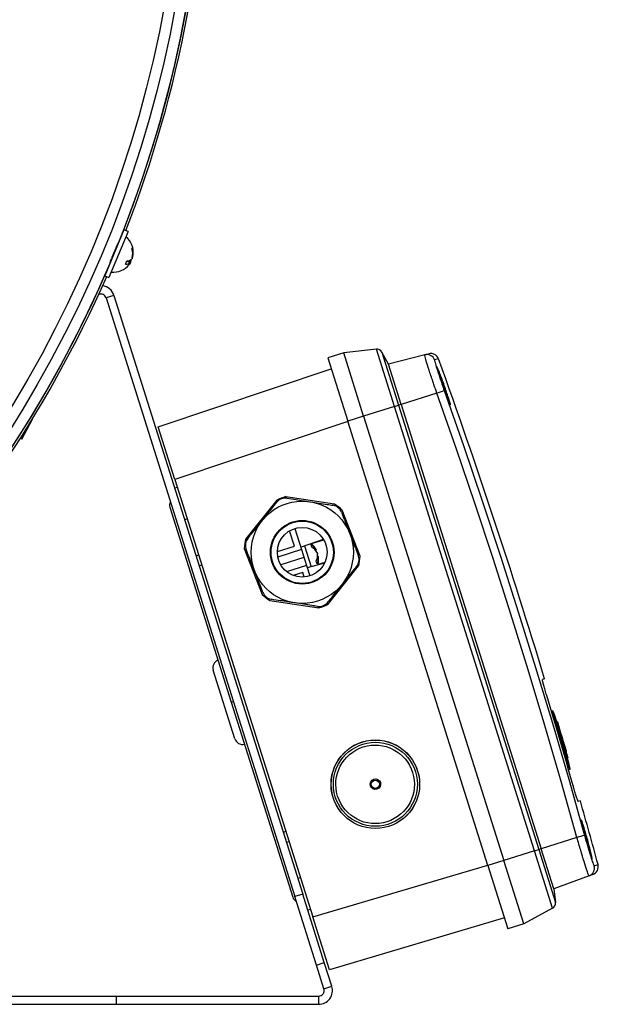
# Model space of a CAD drawing. Units: millimetres. Extents: x -908 to 1569, y -736 to 1076.
# Drawn here: x 1464 to 1569, y -13 to 165 of the extents above; entities that cross this region are included whole.
import ezdxf

# ---------------------------------------------------------------- set-up
doc = ezdxf.new("R2010")
doc.units = ezdxf.units.MM

msp = doc.modelspace()

# ---------------------------------------------------------------- linework, layer by layer
at = {"color": 7, "linetype": 'Continuous', "lineweight": 25}
for p, q in [((1483.07, 126.77), (1479.62, 118.45)), ((1483.81, 126.46), (1483.07, 126.77)), ((1483.81, 126.46), (1480.36, 118.15)), ((1482.02, 124.23), (1481.96, 124.25)), ((1483.81, 121.15), (1484.27, 120.96)), ((1484.27, 121.29), (1484.39, 121.24)), ((1484.61, 121.83), (1484.64, 121.82)), ((1484.63, 121.98), (1484.68, 121.96)), ((1480.62, 121.02), (1480.68, 120.99)), ((1483.58, 121.09), (1484.22, 120.83)), ((1484.23, 120.84), (1483.59, 121.11)), ((1484.2, 120.86), (1484.27, 120.96)), ((1479.62, 118.45), (1480.36, 118.15)), ((1481.26, 114.89), (1479.83, 114.44)), ((1479.83, 114.44), (1513.98, 6.13)), ((1481.26, 114.89), (1515.41, 6.59)), ((1528.72, 105.17), (1522.81, 104.49)), ((1531.99, 94.8), (1528.72, 105.17)), ((1522.81, 104.49), (1519.95, 103.59)), ((1519.95, 103.59), (1523.56, 92.15)), ((1526.42, 93.05), (1522.81, 104.49)), ((1529.71, 104.65), (1532.74, 95.04)), ((1530.9, 102.46), (1529.71, 104.65)), ((1537.47, 104.16), (1530.9, 102.46)), ((1537.47, 104.16), (1538.19, 104.35)), ((1539.97, 103.4), (1539.25, 103.21)), ((1489.27, 91.14), (1520.57, 101.61)), ((1533.19, 95.18), (1530.9, 102.46)), ((1539.65, 97.22), (1533.19, 95.18)), ((1531.99, 94.8), (1526.42, 93.05)), ((1531.99, 94.8), (1532.74, 95.04)), ((1557.33, 14.41), (1531.99, 94.8)), ((1533.19, 95.18), (1532.74, 95.04)), ((1532.74, 95.04), (1558.09, 14.64)), ((1533.19, 95.18), (1558.54, 14.79)), ((1526.42, 93.05), (1523.56, 92.15)), ((1526.42, 93.05), (1551.77, 12.65)), ((1464.61, 88.91), (1466.5, 92.53)), ((1492.28, 81.6), (1489.27, 91.14)), ((1523.58, 92.08), (1492.28, 81.6)), ((1548.91, 11.75), (1523.56, 92.15)), ((1464.61, 88.91), (1464.33, 89.05)), ((1492.73, 80.17), (1492.25, 80.02)), ((1492.28, 81.6), (1517.24, 2.44)), ((1521.16, 77.13), (1512.32, 78.48)), ((1510.69, 77.85), (1505.1, 70.86)), ((1491.34, 76.59), (1502.47, 41.3)), ((1525.79, 67.71), (1522.53, 76.04)), ((1494.53, 74.45), (1494.06, 74.3)), ((1513.91, 69.55), (1513.04, 72.3)), ((1513.96, 72.71), (1515.16, 68.9)), ((1510.81, 68.57), (1513.91, 69.55)), ((1515.02, 69.34), (1519.13, 70.8)), ((1515.73, 69.59), (1516.92, 65.79)), ((1517, 70), (1519.19, 70.69)), ((1496.11, 67.79), (1496.59, 67.94)), ((1504.83, 69.13), (1508.09, 60.8)), ((1515.16, 68.9), (1510.89, 67.55)), ((1515.16, 68.9), (1516.06, 66.03)), ((1517.69, 68.81), (1517.84, 68.86)), ((1517.74, 68.76), (1517.87, 68.8)), ((1518.09, 68.06), (1518.09, 68.06)), ((1496.67, 66.02), (1497.15, 66.17)), ((1515.61, 67.46), (1511.43, 66.15)), ((1516.06, 66.03), (1512.49, 64.91)), ((1516.06, 66.03), (1516.66, 64.13)), ((1519.36, 66.47), (1516.2, 65.59)), ((1518.07, 67.55), (1518.23, 67.6)), ((1518.23, 67.67), (1518.08, 67.62)), ((1519.41, 66.57), (1518.2, 66.18)), ((1519.93, 58.99), (1525.52, 65.97)), ((1515.41, 64.78), (1513.66, 64.23)), ((1515.68, 63.93), (1515.41, 64.78)), ((1509.45, 59.7), (1518.3, 58.35)), ((1503.14, 34.7), (1499.23, 47.1)), ((1559.15, 45.54), (1558.74, 45.41)), ((1502.47, 41.3), (1502.85, 41.42)), ((1502.47, 41.3), (1513.6, 6.01)), ((1560.62, 39.74), (1560.38, 39.66)), ((1561.37, 37.74), (1561.39, 37.74)), ((1561.45, 37.76), (1561.39, 37.74)), ((1561.45, 37.76), (1561.46, 37.77)), ((1561.47, 37.77), (1561.46, 37.77)), ((1561.47, 37.77), (1561.48, 37.77)), ((1561.3, 37.39), (1561.27, 37.38)), ((1561.59, 36.44), (1561.57, 36.43)), ((1561.62, 36.54), (1561.59, 36.53)), ((1561.62, 36.54), (1561.64, 36.54)), ((1561.66, 37.11), (1561.66, 37.11)), ((1561.75, 36.05), (1561.73, 36.05)), ((1561.84, 36.53), (1561.83, 36.53)), ((1561.83, 36.53), (1561.83, 36.53)), ((1561.89, 36.31), (1561.83, 36.53)), ((1561.9, 36.32), (1561.89, 36.31)), ((1561.87, 35.3), (1561.81, 35.28)), ((1562.03, 34.83), (1561.93, 34.8)), ((1561.96, 35.24), (1561.94, 35.23)), ((1562.02, 34.39), (1561.95, 34.37)), ((1562.01, 34.66), (1561.97, 34.65)), ((1562.09, 34.15), (1562.02, 34.12)), ((1562.09, 34.84), (1562.06, 34.84)), ((1562.28, 34.47), (1562.08, 34.41)), ((1562.35, 34.22), (1562.16, 34.16)), ((1562.2, 35.29), (1562.19, 35.29)), ((1562.2, 35.29), (1562.21, 35.29)), ((1562.24, 34.72), (1562.22, 34.72)), ((1562.32, 34.05), (1562.29, 34.04)), ((1562.55, 33.99), (1562.54, 33.98)), ((1562.57, 34.05), (1562.57, 34.05)), ((1562.34, 33.31), (1562.26, 33.29)), ((1562.42, 33.65), (1562.4, 33.64)), ((1562.64, 33.21), (1562.62, 33.2)), ((1562.75, 32.35), (1562.72, 32.34)), ((1563.02, 32.5), (1563.02, 32.51)), ((1563.03, 32.37), (1563.02, 32.37)), ((1563.21, 31.69), (1563.06, 31.64)), ((1563.16, 31.28), (1563.13, 31.27)), ((1563.34, 31.25), (1563.22, 31.22)), ((1563.35, 31.26), (1563.34, 31.25)), ((1563.36, 31.26), (1563.35, 31.26)), ((1563.38, 31.27), (1563.36, 31.26)), ((1563.73, 29.14), (1563.49, 29.06)), ((1565.62, 23.46), (1565.21, 23.34)), ((1512.37, 17.88), (1511.89, 17.73)), ((1512.45, 15.96), (1512.93, 16.11)), ((1565, 16.82), (1558.54, 14.79)), ((1557.33, 14.41), (1551.77, 12.65)), ((1557.33, 14.41), (1558.09, 14.64)), ((1560.6, 4.04), (1557.33, 14.41)), ((1558.54, 14.79), (1558.09, 14.64)), ((1558.09, 14.64), (1561.12, 5.04)), ((1560.84, 7.51), (1558.54, 14.79)), ((1551.77, 12.65), (1548.91, 11.75)), ((1555.38, 1.21), (1551.77, 12.65)), ((1517.24, 2.44), (1548.88, 11.82)), ((1548.91, 11.75), (1552.51, 0.3)), ((1568.11, 11.68), (1568.81, 11.95)), ((1514.51, 9.45), (1514.98, 9.6)), ((1567.19, 9.89), (1560.84, 7.51)), ((1567.89, 10.15), (1567.19, 9.89)), ((1560.84, 7.51), (1561.12, 5.04)), ((1515.41, 6.59), (1513.98, 6.13)), ((1517.88, -6.25), (1513.98, 6.13)), ((1519.31, -5.8), (1515.41, 6.59)), ((1516.31, 3.72), (1516.79, 3.88)), ((1560.6, 4.04), (1555.38, 1.21)), ((1520.24, -7.09), (1517.24, 2.44)), ((1551.89, 2.28), (1520.24, -7.09)), ((1555.38, 1.21), (1552.51, 0.3)), ((1517.88, -6.25), (1519.31, -5.8)), ((1519.24, -10.56), (1517.88, -6.25)), ((1520.67, -10.1), (1519.31, -5.8)), ((1519.24, -10.56), (1520.67, -10.1)), ((1283.84, -11.86), (1481.7, -11.86)), ((1481.7, -13.36), (1481.7, -11.86)), ((1481.7, -11.86), (1518.29, -11.86)), ((1518.29, -13.36), (1518.29, -11.86)), ((1081.7, -13.36), (1481.7, -13.36)), ((1481.7, -13.36), (1518.29, -13.36))]:
    msp.add_line(p, q, dxfattribs=at)
at = {"color": 7, "linetype": 'Continuous', "lineweight": 25, "flags": 128}
for points in [[(1484.39, 121.24), (1484.38, 121.33), (1484.38, 121.35)], [(1484.17, 120.71), (1484.05, 120.55), (1484.03, 120.51)], [(1565, 16.82), (1562.15, 26.97), (1559.2, 37.09), (1556.16, 47.18), (1553.04, 57.25), (1549.82, 67.28), (1546.52, 77.29), (1543.13, 87.27), (1539.65, 97.22)], [(1540.99, 97.7), (1544.47, 87.74), (1547.87, 77.74), (1551.17, 67.72), (1554.39, 57.67), (1557.52, 47.59), (1560.56, 37.49), (1563.51, 27.36), (1566.37, 17.2)], [(1561.3, 37.39), (1561.27, 37.51), (1561.24, 37.63), (1561.2, 37.75), (1561.17, 37.87), (1561.14, 37.99), (1561.1, 38.11), (1561.07, 38.23), (1561.03, 38.35)], [(1561.17, 38.02), (1561.27, 37.68), (1561.37, 37.33), (1561.46, 36.98), (1561.56, 36.63), (1561.66, 36.28), (1561.76, 35.93), (1561.86, 35.59), (1561.96, 35.24)], [(1561.21, 37.6), (1561.31, 37.25), (1561.42, 36.91), (1561.53, 36.56), (1561.63, 36.22), (1561.74, 35.87), (1561.85, 35.53), (1561.95, 35.18), (1562.06, 34.84)], [(1563.21, 31.69), (1562.98, 32.44), (1562.75, 33.2), (1562.53, 33.96), (1562.3, 34.71), (1562.07, 35.47), (1561.84, 36.23), (1561.6, 36.98), (1561.37, 37.74)], [(1562.55, 33.99), (1562.41, 34.46), (1562.28, 34.93), (1562.14, 35.4), (1562, 35.87), (1561.86, 36.35), (1561.73, 36.82), (1561.59, 37.29), (1561.45, 37.76)], [(1561.46, 37.77), (1561.66, 37.09), (1561.86, 36.42), (1562.05, 35.74), (1562.25, 35.07), (1562.45, 34.4), (1562.64, 33.72), (1562.84, 33.05), (1563.03, 32.37)], [(1561.53, 37.31), (1561.76, 36.55), (1561.99, 35.8), (1562.22, 35.04), (1562.45, 34.29), (1562.67, 33.53), (1562.9, 32.77), (1563.13, 32.01), (1563.35, 31.26)], [(1561.87, 35.3), (1561.83, 35.42), (1561.8, 35.54), (1561.76, 35.65), (1561.72, 35.77), (1561.68, 35.89), (1561.65, 36.01), (1561.61, 36.13), (1561.57, 36.25)], [(1561.96, 35.24), (1561.91, 35.39), (1561.86, 35.54), (1561.82, 35.69), (1561.77, 35.84), (1561.73, 35.99), (1561.68, 36.14), (1561.63, 36.29), (1561.59, 36.44)], [(1561.83, 36.53), (1561.81, 36.6), (1561.79, 36.67), (1561.77, 36.75), (1561.75, 36.82), (1561.73, 36.89), (1561.71, 36.96), (1561.69, 37.04), (1561.66, 37.11)], [(1562.09, 34.84), (1562.04, 35), (1562, 35.15), (1561.96, 35.3), (1561.92, 35.45), (1561.87, 35.6), (1561.83, 35.75), (1561.79, 35.9), (1561.75, 36.05)], [(1562.2, 35.29), (1562.18, 35.36), (1562.04, 35.84), (1561.9, 36.32)], [(1562.06, 34.84), (1562.05, 34.83), (1562.05, 34.83), (1562.05, 34.83), (1562.04, 34.83), (1562.04, 34.83), (1562.04, 34.83), (1562.03, 34.83), (1562.03, 34.83)], [(1562.15, 34.86), (1562.14, 34.86), (1562.13, 34.86), (1562.12, 34.86), (1562.12, 34.85), (1562.11, 34.85), (1562.1, 34.85), (1562.09, 34.85), (1562.09, 34.84)], [(1563.36, 31.26), (1563.22, 31.76), (1563.07, 32.27), (1562.93, 32.77), (1562.78, 33.28), (1562.64, 33.78), (1562.49, 34.28), (1562.34, 34.79), (1562.2, 35.29)], [(1562.22, 34.02), (1562.23, 34.02), (1562.24, 34.02), (1562.25, 34.03), (1562.26, 34.03), (1562.26, 34.03), (1562.27, 34.04), (1562.28, 34.04), (1562.29, 34.04)], [(1562.29, 34.04), (1562.33, 33.89), (1562.38, 33.74), (1562.42, 33.59), (1562.46, 33.44), (1562.5, 33.28), (1562.54, 33.13), (1562.59, 32.98), (1562.63, 32.83)], [(1562.32, 34.05), (1562.32, 34.05), (1562.33, 34.05), (1562.33, 34.05), (1562.33, 34.05), (1562.34, 34.06), (1562.34, 34.06), (1562.34, 34.06), (1562.35, 34.06)], [(1563.16, 31.28), (1563.05, 31.63), (1562.95, 31.97), (1562.85, 32.32), (1562.74, 32.67), (1562.64, 33.01), (1562.53, 33.36), (1562.42, 33.7), (1562.32, 34.05)], [(1563.03, 32.37), (1562.97, 32.57), (1562.91, 32.78), (1562.85, 32.98), (1562.79, 33.18), (1562.73, 33.38), (1562.67, 33.58), (1562.61, 33.78), (1562.55, 33.99)], [(1562.57, 34.05), (1562.62, 33.86), (1562.68, 33.67), (1562.73, 33.47), (1562.79, 33.28), (1562.85, 33.08), (1562.9, 32.89), (1562.96, 32.7), (1563.02, 32.5)], [(1563.2, 30.86), (1563.1, 31.21), (1563, 31.56), (1562.91, 31.9), (1562.81, 32.25), (1562.71, 32.6), (1562.62, 32.95), (1562.52, 33.3), (1562.42, 33.65)], [(1562.42, 33.65), (1562.47, 33.5), (1562.51, 33.35), (1562.56, 33.2), (1562.6, 33.05), (1562.65, 32.9), (1562.7, 32.75), (1562.74, 32.6), (1562.79, 32.45)], [(1562.5, 33.58), (1562.54, 33.47), (1562.57, 33.35), (1562.61, 33.23), (1562.65, 33.11), (1562.68, 32.99), (1562.72, 32.87), (1562.75, 32.75), (1562.79, 32.63)], [(1563.02, 32.5), (1562.88, 32.98), (1562.74, 33.46), (1562.66, 33.74)], [(1563.07, 31.49), (1563.1, 31.37), (1563.13, 31.25), (1563.17, 31.13), (1563.2, 31.01), (1563.23, 30.89), (1563.27, 30.77), (1563.3, 30.65), (1563.33, 30.53)]]:
    msp.add_lwpolyline(points, dxfattribs=at)
at = {"color": 7, "linetype": 'Continuous', "lineweight": 25}
for centre, radius in [((1281.7, 205.31), 216.03), ((1281.7, 205.31), 214.06), ((1281.7, 205.31), 212.09), ((1515.31, 68.42), 9.25), ((1515.31, 68.42), 5.75), ((1515.31, 68.42), 5.63), ((1515.31, 68.42), 4.5), ((1528.54, 26.46), 8.01), ((1528.54, 26.45), 8), ((1528.54, 26.45), 7.6), ((1528.54, 26.45), 0.75)]:
    msp.add_circle(centre, radius, dxfattribs=at)
for centre, radius, start, end in [((1281.7, 205.31), 216.1, 338.0038, 21.9962), ((1281.7, 205.31), 216.5, 338.691, 21.309), ((1481.17, 122.68), 3.59, 352.2639, 51.5051), ((1483.89, 123.73), 0.738, 327.0389, 347.9611), ((1481.47, 122.38), 3.18, 347.8555, 17.4005), ((1481.58, 122.62), 3.18, 347.8555, 17.4005), ((1479.52, 122.47), 4.29, 333.1766, 341.8234), ((1483.6, 122.52), 1.39, 269.705, 308.1922), ((1281.7, 205.31), 216.1, 293.0038, 336.9962), ((1481.17, 122.68), 3.59, 263.4949, 322.7361), ((1483.36, 121.92), 1.39, 269.705, 308.1922), ((1281.7, 205.31), 216.5, 293.691, 336.309), ((1478.88, 114.14), 2.5, 17.5, 82.6823), ((1478.88, 114.14), 1, 17.5, 112.8792), ((1528.83, 104.17), 1, 28.5, 96.5), ((1537.84, 102.71), 1.5, 19.77, 104.4843), ((1538.56, 102.89), 1.5, 19.7899, 104.5), ((410.85, -302.89), 1200, 16.87928, 19.78991), ((1470.67, 292.76), 207.35, 289.4323, 289.8248), ((1515.31, 68.42), 10.5, 106.5261, 116.1085), ((1492.49, 76.95), 1.2, 149.3103, 197.5), ((1515.31, 68.42), 10.5, 46.5261, 56.1085), ((1515.31, 68.42), 10.5, 166.5261, 176.1085), ((1514.33, 68.75), 2.77, 12.4578, 22.5422), ((1515.64, 67.61), 2.53, 29.5901, 60.5173), ((1514.14, 67), 4.14, 25.7365, 46.3731), ((1515.79, 67.15), 2.53, 29.5901, 60.5173), ((1515.67, 67.87), 2.42, 333.4298, 4.9214), ((1515.83, 67.82), 2.27, 355.2169, 6.182), ((1515.31, 68.42), 10.5, 346.5261, 356.1085), ((1515.1, 65.67), 2.96, 12.6192, 22.3808), ((1515.82, 67.39), 2.42, 333.4298, 4.9214), ((1514.14, 67), 4.14, 348.6269, 9.2239), ((1515.31, 68.42), 10.5, 226.5261, 236.1085), ((1515.31, 68.42), 10.5, 286.5261, 296.1085), ((1500.66, 47.55), 1.5, 113.2392, 197.5), ((410.85, -302.89), 1199.49, 15.9235, 16.73571), ((410.85, -302.89), 1200, 16.43026, 16.49191), ((1269.37, -36.95), 301.24, 13.6518, 13.9504), ((1504.57, 35.15), 1.5, 197.5, 281.7608), ((1271.55, -41.9), 300.6, 14.6684, 14.9322), ((1269.53, -37.65), 301.29, 13.6225, 13.886), ((410.85, -302.89), 1200, 16.30699, 16.36864), ((1271.65, -42.61), 300.71, 14.6041, 14.903), ((410.85, -302.89), 1200, 15.21009, 15.78087), ((1620.65, -182.92), 207.35, 105.1752, 105.5677), ((1566.66, 11.29), 1.5, 290.5157, 15.23), ((1567.36, 11.55), 1.5, 290.5, 15.2101), ((1514.74, 6.38), 1.2, 197.5, 245.6897), ((1560.12, 4.92), 1, 298.5, 6.5), ((1518.29, -10.86), 2.5, 270, 17.5), ((1518.29, -10.86), 1, 270, 17.5)]:
    msp.add_arc(centre, radius, start, end, dxfattribs=at)
for centre, major_axis, ratio in [((1528.5, 26.44), (6.78, 2.14), 0.999983), ((1528.55, 26.46), (0.908, 0.286), 0.999987)]:
    msp.add_ellipse(centre, major_axis=major_axis, ratio=ratio, dxfattribs=at)
for points, knots in [([(1480.67, 121.09), (1480.64, 121.01), (1480.57, 120.86), (1480.57, 120.87), (1480.64, 121.07), (1480.8, 121.44), (1481.01, 121.95), (1481.25, 122.54), (1481.5, 123.13), (1481.72, 123.67), (1481.9, 124.1), (1482.01, 124.36), (1482.03, 124.4), (1482.02, 124.35), (1481.97, 124.24), (1481.97, 124.24)], [0, 0, 0, 0, 0.083323, 0.166647, 0.249966, 0.33328, 0.416594, 0.499909, 0.583225, 0.66654, 0.749856, 0.83317, 0.916484, 0.999801, 1, 1, 1, 1]), ([(1484.27, 120.96), (1484.28, 120.98), (1484.31, 121.02), (1484.35, 121.1), (1484.37, 121.16), (1484.39, 121.21), (1484.39, 121.23), (1484.39, 121.24)], [0, 0, 0, 0, 0.211984, 0.424654, 0.634247, 0.842457, 1, 1, 1, 1]), ([(1484.58, 121.71), (1484.58, 121.68), (1484.56, 121.64), (1484.54, 121.56), (1484.51, 121.5), (1484.49, 121.45), (1484.47, 121.43), (1484.47, 121.43)], [0, 0, 0, 0, 0.211984, 0.424654, 0.634247, 0.842457, 1, 1, 1, 1]), ([(1484.64, 121.82), (1484.64, 121.82), (1484.65, 121.82), (1484.66, 121.85), (1484.67, 121.9), (1484.68, 121.94), (1484.68, 121.96)], [0, 0, 0, 0, 0.232315, 0.511975, 0.78979, 1, 1, 1, 1]), ([(1484.24, 120.83), (1484.23, 120.82), (1484.23, 120.81), (1484.2, 120.76), (1484.18, 120.73), (1484.17, 120.71)], [0, 0, 0, 0, 0.36429, 0.726177, 1, 1, 1, 1]), ([(1484.22, 120.83), (1484.23, 120.84), (1484.23, 120.84), (1484.23, 120.84), (1484.23, 120.84)], [0, 0, 0, 0, 0.846096, 1, 1, 1, 1]), ([(1539.65, 97.22), (1539.48, 97.74), (1539.03, 99.02), (1538.39, 100.97), (1537.83, 102.72), (1537.48, 103.91), (1537.47, 104.08), (1537.47, 104.16)], [0, 0, 0, 0, 0.143966, 0.357851, 0.571804, 0.78591, 1, 1, 1, 1]), ([(1539.25, 103.21), (1539.25, 103.15), (1539.25, 103.02), (1539.52, 102.06), (1539.97, 100.67), (1540.49, 99.13), (1540.85, 98.11), (1540.99, 97.7)], [0, 0, 0, 0, 0.2140957, 0.428198, 0.6421451, 0.856029, 1, 1, 1, 1]), ([(1541.85, 96.1), (1541.93, 95.85), (1542.08, 95.35), (1542.15, 95.03), (1542.08, 95.08), (1541.88, 95.52), (1541.57, 96.3), (1541.19, 97.32), (1540.77, 98.48), (1540.36, 99.64), (1540.02, 100.68), (1539.78, 101.46), (1539.66, 101.92), (1539.68, 101.99), (1539.84, 101.66), (1540.12, 100.98), (1540.49, 100.03), (1540.9, 98.89), (1541.31, 97.72), (1541.64, 96.76), (1541.79, 96.29), (1541.85, 96.1)], [0, 0, 0, 0, 0.0536026, 0.1072041, 0.160837, 0.2145354, 0.2682952, 0.3220852, 0.3758612, 0.4295846, 0.4832405, 0.5368431, 0.5904305, 0.6440468, 0.6977238, 0.7514667, 0.8052519, 0.859037, 0.9127797, 0.9664565, 1, 1, 1, 1]), ([(1508.09, 74.2), (1508.36, 74.53), (1509.27, 75.68), (1510.11, 76.73), (1510.71, 77.47)], [0, 0, 0, 0, 0.290488, 1, 1, 1, 1]), ([(1512.57, 78.19), (1512.41, 78.21), (1512.1, 78.24), (1511.59, 78.12), (1511.15, 77.9), (1510.87, 77.66), (1510.74, 77.51), (1510.71, 77.47)], [0, 0, 0, 0, 0.238964, 0.479471, 0.697948, 0.910455, 1, 1, 1, 1]), ([(1512.57, 78.19), (1513.1, 78.11), (1514.39, 77.92), (1515.85, 77.69), (1516.71, 77.56)], [0, 0, 0, 0, 0.410774, 1, 1, 1, 1]), ([(1516.71, 77.56), (1516.75, 77.56), (1517.3, 77.47), (1518.37, 77.31), (1519.71, 77.1), (1520.51, 76.98), (1520.84, 76.93)], [0, 0, 0, 0, 0.030141, 0.377748, 0.74, 1, 1, 1, 1]), ([(1522.41, 75.68), (1522.34, 75.82), (1522.2, 76.11), (1521.85, 76.49), (1521.44, 76.76), (1521.09, 76.89), (1520.9, 76.92), (1520.84, 76.93)], [0, 0, 0, 0, 0.238951, 0.479461, 0.697939, 0.910445, 1, 1, 1, 1]), ([(1522.41, 75.68), (1522.58, 75.24), (1522.93, 74.35), (1523.44, 73.02), (1523.78, 72.15), (1523.93, 71.78)], [0, 0, 0, 0, 0.361669, 0.732704, 1, 1, 1, 1]), ([(1505.47, 70.93), (1505.77, 71.3), (1506.37, 72.05), (1507.26, 73.16), (1507.84, 73.89), (1508.09, 74.2)], [0, 0, 0, 0, 0.3616685, 0.7327045, 1, 1, 1, 1]), ([(1523.93, 71.78), (1524.08, 71.38), (1524.62, 70.01), (1525.1, 68.77), (1525.45, 67.88)], [0, 0, 0, 0, 0.290488, 1, 1, 1, 1]), ([(1505.47, 70.93), (1505.38, 70.8), (1505.2, 70.54), (1505.05, 70.05), (1505.02, 69.55), (1505.09, 69.19), (1505.15, 69.01), (1505.17, 68.95)], [0, 0, 0, 0, 0.238951, 0.479461, 0.697939, 0.910445, 1, 1, 1, 1]), ([(1506.69, 65.06), (1506.54, 65.45), (1506, 66.82), (1505.52, 68.07), (1505.17, 68.95)], [0, 0, 0, 0, 0.290488, 1, 1, 1, 1]), ([(1517.87, 68.8), (1517.87, 68.8), (1517.87, 68.8), (1517.86, 68.82), (1517.84, 68.85), (1517.84, 68.86)], [0, 0, 0, 0, 0.2338363, 0.6761018, 1, 1, 1, 1]), ([(1517.98, 68.4), (1517.99, 68.38), (1518.01, 68.34), (1518.04, 68.27), (1518.06, 68.19), (1518.08, 68.13), (1518.08, 68.1), (1518.08, 68.08)], [0, 0, 0, 0, 0.212515, 0.425679, 0.636524, 0.846339, 1, 1, 1, 1]), ([(1525.15, 65.9), (1525.24, 66.03), (1525.42, 66.29), (1525.57, 66.79), (1525.6, 67.28), (1525.53, 67.64), (1525.47, 67.83), (1525.45, 67.88)], [0, 0, 0, 0, 0.238951, 0.479461, 0.697939, 0.910445, 1, 1, 1, 1]), ([(1518.23, 67.6), (1518.23, 67.62), (1518.23, 67.65), (1518.23, 67.67), (1518.23, 67.67), (1518.23, 67.67)], [0, 0, 0, 0, 0.403123, 0.807477, 1, 1, 1, 1]), ([(1508.21, 61.16), (1508.04, 61.6), (1507.69, 62.49), (1507.18, 63.82), (1506.84, 64.69), (1506.69, 65.06)], [0, 0, 0, 0, 0.361669, 0.732704, 1, 1, 1, 1]), ([(1525.15, 65.9), (1524.85, 65.53), (1524.25, 64.79), (1523.36, 63.67), (1522.78, 62.94), (1522.53, 62.64)], [0, 0, 0, 0, 0.361669, 0.732704, 1, 1, 1, 1]), ([(1522.53, 62.64), (1522.26, 62.3), (1521.35, 61.16), (1520.51, 60.11), (1519.91, 59.37)], [0, 0, 0, 0, 0.290488, 1, 1, 1, 1]), ([(1508.21, 61.16), (1508.28, 61.01), (1508.42, 60.73), (1508.77, 60.34), (1509.18, 60.07), (1509.53, 59.95), (1509.72, 59.92), (1509.78, 59.91)], [0, 0, 0, 0, 0.238951, 0.479461, 0.697939, 0.910445, 1, 1, 1, 1]), ([(1513.91, 59.27), (1513.06, 59.41), (1511.6, 59.63), (1510.31, 59.82), (1509.78, 59.91)], [0, 0, 0, 0, 0.589226, 1, 1, 1, 1]), ([(1518.05, 58.64), (1517.72, 58.69), (1516.93, 58.81), (1515.6, 59.02), (1514.52, 59.18), (1513.96, 59.27), (1513.91, 59.27)], [0, 0, 0, 0, 0.260005, 0.60862, 0.969858, 1, 1, 1, 1]), ([(1518.05, 58.64), (1518.21, 58.63), (1518.52, 58.6), (1519.03, 58.72), (1519.47, 58.94), (1519.75, 59.18), (1519.88, 59.33), (1519.91, 59.37)], [0, 0, 0, 0, 0.238964, 0.479471, 0.697948, 0.910455, 1, 1, 1, 1]), ([(1559.53, 42.52), (1559.43, 42.84), (1559.24, 43.49), (1558.99, 44.35), (1558.82, 45.01), (1558.74, 45.36), (1558.74, 45.4), (1558.74, 45.41)], [0, 0, 0, 0, 0.214652, 0.429302, 0.644019, 0.858809, 1, 1, 1, 1]), ([(1562.02, 34.39), (1561.87, 34.9), (1561.58, 35.92), (1561.17, 37.38), (1560.82, 38.72), (1560.62, 39.58), (1560.62, 39.69), (1560.62, 39.74)], [0, 0, 0, 0, 0.1554144, 0.3101522, 0.5171174, 0.7903284, 1, 1, 1, 1]), ([(1560.62, 39.74), (1560.67, 39.65), (1560.75, 39.51), (1561.14, 38.36), (1561.56, 37.02), (1561.86, 36.01), (1562, 35.56)], [0, 0, 0, 0, 0.348885, 0.626431, 0.834038, 1, 1, 1, 1]), ([(1562.28, 34.47), (1562.12, 35), (1561.81, 36.05), (1561.38, 37.45), (1561.04, 38.51), (1560.85, 39.07), (1560.82, 39.12), (1560.8, 39.14)], [0, 0, 0, 0, 0.214241, 0.428539, 0.642667, 0.858333, 1, 1, 1, 1]), ([(1560.8, 39.14), (1560.81, 39.08), (1560.82, 38.97), (1561.02, 38.15), (1561.33, 37.02), (1561.6, 36.1), (1561.72, 35.67)], [0, 0, 0, 0, 0.259266, 0.518601, 0.777759, 1, 1, 1, 1]), ([(1561.03, 38.35), (1561.03, 38.35), (1561.03, 38.35), (1561.03, 38.35), (1561.03, 38.36), (1561.04, 38.36)], [0, 0, 0, 0, 0.2511719, 0.5023442, 1, 1, 1, 1]), ([(1561.04, 38.36), (1561.04, 38.35), (1561.05, 38.34), (1561.09, 38.26), (1561.14, 38.12), (1561.17, 38.02)], [0, 0, 0, 0, 0.260089, 0.520188, 1, 1, 1, 1]), ([(1561.57, 36.25), (1561.54, 36.38), (1561.46, 36.65), (1561.33, 37.13), (1561.26, 37.41), (1561.21, 37.6)], [0, 0, 0, 0, 0.255733, 0.511459, 1, 1, 1, 1]), ([(1561.39, 37.74), (1561.39, 37.74), (1561.4, 37.72), (1561.44, 37.59), (1561.5, 37.4), (1561.53, 37.31)], [0, 0, 0, 0, 0.266259, 0.630462, 1, 1, 1, 1]), ([(1561.66, 37.11), (1561.63, 37.22), (1561.57, 37.43), (1561.5, 37.66), (1561.48, 37.76), (1561.47, 37.77), (1561.47, 37.77)], [0, 0, 0, 0, 0.29016, 0.58108, 0.856011, 1, 1, 1, 1]), ([(1561.59, 36.44), (1561.56, 36.54), (1561.5, 36.73), (1561.4, 37.06), (1561.34, 37.28), (1561.31, 37.38), (1561.3, 37.39)], [0, 0, 0, 0, 0.322694, 0.646305, 0.952785, 1, 1, 1, 1]), ([(1561.75, 36.05), (1561.72, 36.14), (1561.67, 36.32), (1561.63, 36.49), (1561.62, 36.53), (1561.62, 36.54), (1561.62, 36.54)], [0, 0, 0, 0, 0.323074, 0.647093, 0.953546, 1, 1, 1, 1]), ([(1561.64, 36.54), (1561.68, 36.41), (1561.76, 36.14), (1561.93, 35.59), (1562.06, 35.15), (1562.15, 34.86)], [0, 0, 0, 0, 0.258571, 0.517145, 1, 1, 1, 1]), ([(1562.03, 34.83), (1562.02, 34.83), (1562.01, 34.85), (1561.96, 35.01), (1561.9, 35.18), (1561.87, 35.28), (1561.87, 35.3)], [0, 0, 0, 0, 0.323003, 0.646918, 0.954023, 1, 1, 1, 1]), ([(1562.01, 34.66), (1562.02, 34.64), (1562.03, 34.6), (1562.05, 34.51), (1562.07, 34.45), (1562.08, 34.41)], [0, 0, 0, 0, 0.251667, 0.503335, 1, 1, 1, 1]), ([(1562.09, 34.15), (1562.08, 34.17), (1562.07, 34.21), (1562.05, 34.29), (1562.03, 34.35), (1562.02, 34.39)], [0, 0, 0, 0, 0.251709, 0.503419, 1, 1, 1, 1]), ([(1562.08, 34.41), (1562.24, 33.88), (1562.55, 32.83), (1562.98, 31.43), (1563.31, 30.37), (1563.51, 29.81), (1563.54, 29.76), (1563.56, 29.74)], [0, 0, 0, 0, 0.2142402, 0.4285381, 0.6426645, 0.8583322, 1, 1, 1, 1]), ([(1562.72, 32.34), (1562.68, 32.47), (1562.6, 32.74), (1562.43, 33.29), (1562.3, 33.73), (1562.22, 34.02)], [0, 0, 0, 0, 0.258569, 0.517142, 1, 1, 1, 1]), ([(1562.24, 34.72), (1562.25, 34.7), (1562.26, 34.66), (1562.28, 34.58), (1562.3, 34.52), (1562.31, 34.48)], [0, 0, 0, 0, 0.252069, 0.504134, 1, 1, 1, 1]), ([(1562.35, 34.22), (1562.34, 34.24), (1562.33, 34.28), (1562.31, 34.37), (1562.29, 34.43), (1562.28, 34.47)], [0, 0, 0, 0, 0.251757, 0.503513, 1, 1, 1, 1]), ([(1562.31, 34.48), (1562.46, 33.97), (1562.76, 32.95), (1563.17, 31.49), (1563.53, 30.15), (1563.73, 29.29), (1563.73, 29.19), (1563.73, 29.14)], [0, 0, 0, 0, 0.15542, 0.310165, 0.517105, 0.790292, 1, 1, 1, 1]), ([(1562.35, 34.06), (1562.35, 34.05), (1562.36, 34.03), (1562.41, 33.87), (1562.47, 33.7), (1562.5, 33.6), (1562.5, 33.58)], [0, 0, 0, 0, 0.322968, 0.64683, 0.954123, 1, 1, 1, 1]), ([(1563.73, 29.14), (1563.68, 29.22), (1563.6, 29.37), (1563.21, 30.51), (1562.78, 31.85), (1562.48, 32.86), (1562.34, 33.31)], [0, 0, 0, 0, 0.348974, 0.6265259, 0.834056, 1, 1, 1, 1]), ([(1562.63, 32.83), (1562.65, 32.74), (1562.7, 32.56), (1562.74, 32.4), (1562.75, 32.35), (1562.75, 32.35), (1562.75, 32.35)], [0, 0, 0, 0, 0.32268, 0.646297, 0.952497, 1, 1, 1, 1]), ([(1563.56, 29.74), (1563.55, 29.8), (1563.54, 29.9), (1563.33, 30.73), (1563.03, 31.86), (1562.76, 32.78), (1562.64, 33.21)], [0, 0, 0, 0, 0.259256, 0.518579, 0.777777, 1, 1, 1, 1]), ([(1562.79, 32.63), (1562.83, 32.5), (1562.9, 32.23), (1563.03, 31.76), (1563.11, 31.47), (1563.16, 31.28)], [0, 0, 0, 0, 0.255604, 0.511203, 1, 1, 1, 1]), ([(1562.79, 32.45), (1562.82, 32.35), (1562.88, 32.15), (1562.97, 31.82), (1563.03, 31.61), (1563.06, 31.5), (1563.07, 31.49)], [0, 0, 0, 0, 0.322753, 0.646436, 0.952776, 1, 1, 1, 1]), ([(1563.33, 30.53), (1563.33, 30.53), (1563.32, 30.54), (1563.28, 30.62), (1563.23, 30.76), (1563.2, 30.86)], [0, 0, 0, 0, 0.260208, 0.520427, 1, 1, 1, 1]), ([(1563.34, 31.25), (1563.34, 31.26), (1563.33, 31.27), (1563.29, 31.41), (1563.24, 31.59), (1563.21, 31.69)], [0, 0, 0, 0, 0.266476, 0.630865, 1, 1, 1, 1]), ([(1563.33, 30.53), (1563.33, 30.53), (1563.33, 30.53), (1563.33, 30.53), (1563.33, 30.53), (1563.33, 30.53)], [0, 0, 0, 0, 0.253559, 0.507119, 1, 1, 1, 1]), ([(1565.21, 23.34), (1565.19, 23.37), (1565.16, 23.42), (1564.99, 23.91), (1564.76, 24.64), (1564.52, 25.45), (1564.37, 25.99), (1564.31, 26.2)], [0, 0, 0, 0, 0.214626, 0.429256, 0.643801, 0.858314, 1, 1, 1, 1]), ([(1566.16, 19), (1566.25, 18.7), (1566.44, 18.09), (1566.78, 16.92), (1567.1, 15.73), (1567.4, 14.61), (1567.61, 13.71), (1567.74, 13.11), (1567.75, 12.91), (1567.65, 13.1), (1567.45, 13.68), (1567.17, 14.57), (1566.85, 15.68), (1566.51, 16.88), (1566.21, 18.03), (1565.96, 19.02), (1565.81, 19.71), (1565.76, 20.05), (1565.83, 19.98), (1565.98, 19.58), (1566.11, 19.16), (1566.16, 19)], [0, 0, 0, 0, 0.053603, 0.107204, 0.160837, 0.214535, 0.268295, 0.322085, 0.375861, 0.429585, 0.48324, 0.536843, 0.59043, 0.644047, 0.697724, 0.751467, 0.805252, 0.859037, 0.91278, 0.966456, 1, 1, 1, 1]), ([(1567.19, 9.89), (1567.17, 9.92), (1567.1, 9.99), (1566.81, 10.82), (1566.31, 12.39), (1565.68, 14.47), (1565.23, 16.04), (1565, 16.82)], [0, 0, 0, 0, 0.1439658, 0.3578505, 0.5718041, 0.7859098, 1, 1, 1, 1]), ([(1566.37, 17.2), (1566.55, 16.57), (1566.9, 15.33), (1567.39, 13.67), (1567.79, 12.42), (1568.03, 11.76), (1568.09, 11.71), (1568.11, 11.68)], [0, 0, 0, 0, 0.214096, 0.428198, 0.642145, 0.856029, 1, 1, 1, 1])]:
    msp.add_open_spline(points, degree=3, knots=knots, dxfattribs=at)

doc.saveas('drawing.dxf')
